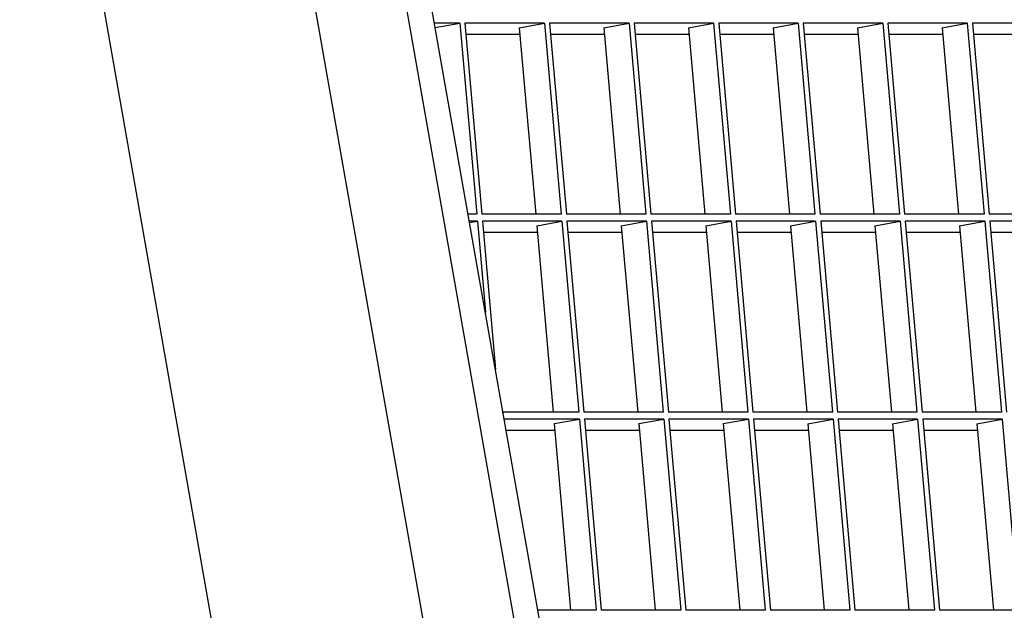
# Model space of a CAD drawing. Units: inches. Extents: x 1225 to 13413, y 1069 to 11030.
# Drawn here: x 7259 to 7534, y 4094 to 4258 of the extents above; entities that cross this region are included whole.
import ezdxf

# ---------------------------------------------------------------- set-up
doc = ezdxf.new("R2010")
doc.units = ezdxf.units.IN
doc.header["$MEASUREMENT"] = 0
doc.layers.add('VELOPA-Dun', color=6, linetype='Continuous', lineweight=9)
doc.layers.add('VELOPA-FIG25', color=4, linetype='Continuous', lineweight=25)

msp = doc.modelspace()

# ---------------------------------------------------------------- linework, layer by layer
at = {"layer": 'VELOPA-Dun', "linetype": 'Continuous', "lineweight": 30}
for p, q in [((7382.14, 4257.25), (7375.05, 4257.25)), ((7375.26, 4256.04), (7382.14, 4257.25)), ((7382.14, 4257.25), (7386.82, 4204.12)), ((7405.71, 4257.25), (7383.55, 4257.25)), ((7383.55, 4257.25), (7388.24, 4204.12)), ((7398.69, 4256.02), (7405.71, 4257.25)), ((7405.71, 4257.25), (7410.39, 4204.11)), ((7429.28, 4257.25), (7407.12, 4257.25)), ((7407.12, 4257.25), (7411.81, 4204.11)), ((7422.26, 4256.01), (7429.28, 4257.25)), ((7429.28, 4257.25), (7433.96, 4204.11)), ((7452.85, 4257.25), (7430.69, 4257.25)), ((7430.69, 4257.25), (7435.37, 4204.11)), ((7445.83, 4256.01), (7452.85, 4257.25)), ((7452.85, 4257.25), (7457.53, 4204.11)), ((7476.41, 4257.25), (7454.26, 4257.25)), ((7454.26, 4257.25), (7458.94, 4204.11)), ((7469.4, 4256.01), (7476.41, 4257.25)), ((7476.41, 4257.25), (7481.1, 4204.11)), ((7499.98, 4257.25), (7477.83, 4257.25)), ((7477.83, 4257.25), (7482.51, 4204.11)), ((7492.97, 4256.01), (7499.98, 4257.25)), ((7499.98, 4257.25), (7504.67, 4204.11)), ((7523.55, 4257.24), (7501.4, 4257.25)), ((7501.4, 4257.25), (7506.08, 4204.11)), ((7516.54, 4256.01), (7523.55, 4257.24)), ((7523.55, 4257.24), (7528.23, 4204.11)), ((7547.12, 4257.24), (7524.97, 4257.24)), ((7524.97, 4257.24), (7529.65, 4204.11)), ((7398.86, 4254.16), (7383.83, 4254.16)), ((7398.69, 4256.02), (7403.27, 4204.11)), ((7422.42, 4254.16), (7407.4, 4254.16)), ((7422.26, 4256.01), (7426.83, 4204.11)), ((7445.99, 4254.16), (7430.96, 4254.16)), ((7445.83, 4256.01), (7450.4, 4204.11)), ((7469.56, 4254.15), (7454.53, 4254.15)), ((7469.4, 4256.01), (7473.97, 4204.11)), ((7493.13, 4254.15), (7478.1, 4254.15)), ((7492.97, 4256.01), (7497.54, 4204.11)), ((7516.7, 4254.15), (7501.67, 4254.15)), ((7516.54, 4256.01), (7521.11, 4204.11)), ((7540.27, 4254.15), (7525.24, 4254.15)), ((7386.82, 4204.12), (7384.42, 4204.12)), ((7387, 4202.13), (7384.77, 4202.13)), ((7384.83, 4201.75), (7387, 4202.13)), ((7387, 4202.13), (7389.23, 4176.85)), ((7410.39, 4204.11), (7388.24, 4204.12)), ((7410.57, 4202.13), (7388.41, 4202.13)), ((7388.41, 4202.13), (7392.05, 4160.81)), ((7403.55, 4200.89), (7410.57, 4202.13)), ((7410.57, 4202.13), (7415.25, 4148.99)), ((7433.96, 4204.11), (7411.81, 4204.11)), ((7434.14, 4202.13), (7411.98, 4202.13)), ((7411.98, 4202.13), (7416.66, 4148.99)), ((7427.12, 4200.89), (7434.14, 4202.13)), ((7434.14, 4202.13), (7438.82, 4148.99)), ((7457.53, 4204.11), (7435.37, 4204.11)), ((7457.7, 4202.13), (7435.55, 4202.13)), ((7435.55, 4202.13), (7440.23, 4148.99)), ((7450.69, 4200.89), (7457.7, 4202.13)), ((7457.7, 4202.13), (7462.39, 4148.99)), ((7481.1, 4204.11), (7458.94, 4204.11)), ((7481.27, 4202.12), (7459.12, 4202.13)), ((7459.12, 4202.13), (7463.8, 4148.99)), ((7474.26, 4200.89), (7481.27, 4202.12)), ((7481.27, 4202.12), (7485.96, 4148.99)), ((7504.67, 4204.11), (7482.51, 4204.11)), ((7504.84, 4202.12), (7482.69, 4202.12)), ((7482.69, 4202.12), (7487.37, 4148.99)), ((7497.82, 4200.89), (7504.84, 4202.12)), ((7504.84, 4202.12), (7509.52, 4148.98)), ((7528.23, 4204.11), (7506.08, 4204.11)), ((7528.41, 4202.12), (7506.26, 4202.12)), ((7506.26, 4202.12), (7510.94, 4148.98)), ((7521.39, 4200.88), (7528.41, 4202.12)), ((7528.41, 4202.12), (7533.09, 4148.98)), ((7551.8, 4204.1), (7529.65, 4204.11)), ((7551.98, 4202.12), (7529.82, 4202.12)), ((7529.82, 4202.12), (7534.51, 4148.98)), ((7403.71, 4199.04), (7388.68, 4199.04)), ((7403.55, 4200.89), (7408.12, 4148.99)), ((7427.28, 4199.03), (7412.25, 4199.04)), ((7427.12, 4200.89), (7431.69, 4148.99)), ((7450.85, 4199.03), (7435.82, 4199.03)), ((7450.69, 4200.89), (7455.26, 4148.99)), ((7474.42, 4199.03), (7459.39, 4199.03)), ((7474.26, 4200.89), (7478.83, 4148.99)), ((7497.99, 4199.03), (7482.96, 4199.03)), ((7497.82, 4200.89), (7502.4, 4148.98)), ((7521.56, 4199.03), (7506.53, 4199.03)), ((7521.39, 4200.88), (7525.97, 4148.98)), ((7545.13, 4199.03), (7530.1, 4199.03)), ((7415.25, 4148.99), (7394.14, 4148.99)), ((7415.42, 4147.01), (7394.49, 4147.01)), ((7408.41, 4145.77), (7415.42, 4147.01)), ((7415.42, 4147.01), (7420.11, 4093.87)), ((7438.82, 4148.99), (7416.66, 4148.99)), ((7438.99, 4147), (7416.84, 4147.01)), ((7416.84, 4147.01), (7421.52, 4093.87)), ((7431.98, 4145.77), (7438.99, 4147)), ((7438.99, 4147), (7443.68, 4093.87)), ((7462.39, 4148.99), (7440.23, 4148.99)), ((7462.56, 4147), (7440.41, 4147)), ((7440.41, 4147), (7445.09, 4093.87)), ((7455.55, 4145.77), (7462.56, 4147)), ((7462.56, 4147), (7467.24, 4093.86)), ((7485.96, 4148.99), (7463.8, 4148.99)), ((7486.13, 4147), (7463.98, 4147)), ((7463.98, 4147), (7468.66, 4093.86)), ((7479.11, 4145.76), (7486.13, 4147)), ((7486.13, 4147), (7490.81, 4093.86)), ((7509.52, 4148.98), (7487.37, 4148.99)), ((7509.7, 4147), (7487.54, 4147)), ((7487.54, 4147), (7492.23, 4093.86)), ((7502.68, 4145.76), (7509.7, 4147)), ((7509.7, 4147), (7514.38, 4093.86)), ((7533.09, 4148.98), (7510.94, 4148.98)), ((7533.27, 4147), (7511.11, 4147)), ((7511.11, 4147), (7515.8, 4093.86)), ((7526.25, 4145.76), (7533.27, 4147)), ((7533.27, 4147), (7537.95, 4093.86)), ((7408.57, 4143.91), (7395.03, 4143.91)), ((7408.41, 4145.77), (7412.98, 4093.87)), ((7432.14, 4143.91), (7417.11, 4143.91)), ((7431.98, 4145.77), (7436.55, 4093.87)), ((7455.71, 4143.91), (7440.68, 4143.91)), ((7455.55, 4145.77), (7460.12, 4093.87)), ((7479.28, 4143.91), (7464.25, 4143.91)), ((7479.11, 4145.76), (7483.69, 4093.86)), ((7502.85, 4143.91), (7487.82, 4143.91)), ((7502.68, 4145.76), (7507.26, 4093.86)), ((7526.41, 4143.9), (7511.39, 4143.91)), ((7526.25, 4145.76), (7530.82, 4093.86)), ((7420.11, 4093.87), (7403.86, 4093.87)), ((7443.68, 4093.87), (7421.52, 4093.87)), ((7467.24, 4093.86), (7445.09, 4093.87)), ((7490.81, 4093.86), (7468.66, 4093.86)), ((7514.38, 4093.86), (7492.23, 4093.86)), ((7537.95, 4093.86), (7515.8, 4093.86))]:
    msp.add_line(p, q, dxfattribs=at)
at = {"layer": 'VELOPA-FIG25', "linetype": 'Continuous', "lineweight": 30}
for p, q in [((7530.39, 3376.25), (7348.07, 4410.23)), ((7341.18, 4409.02), (7514.48, 3426.18)), ((7316.56, 4404.67), (7489.86, 3421.84)), ((7440.39, 3368.37), (7259.44, 4394.6))]:
    msp.add_line(p, q, dxfattribs=at)

doc.saveas('drawing.dxf')
